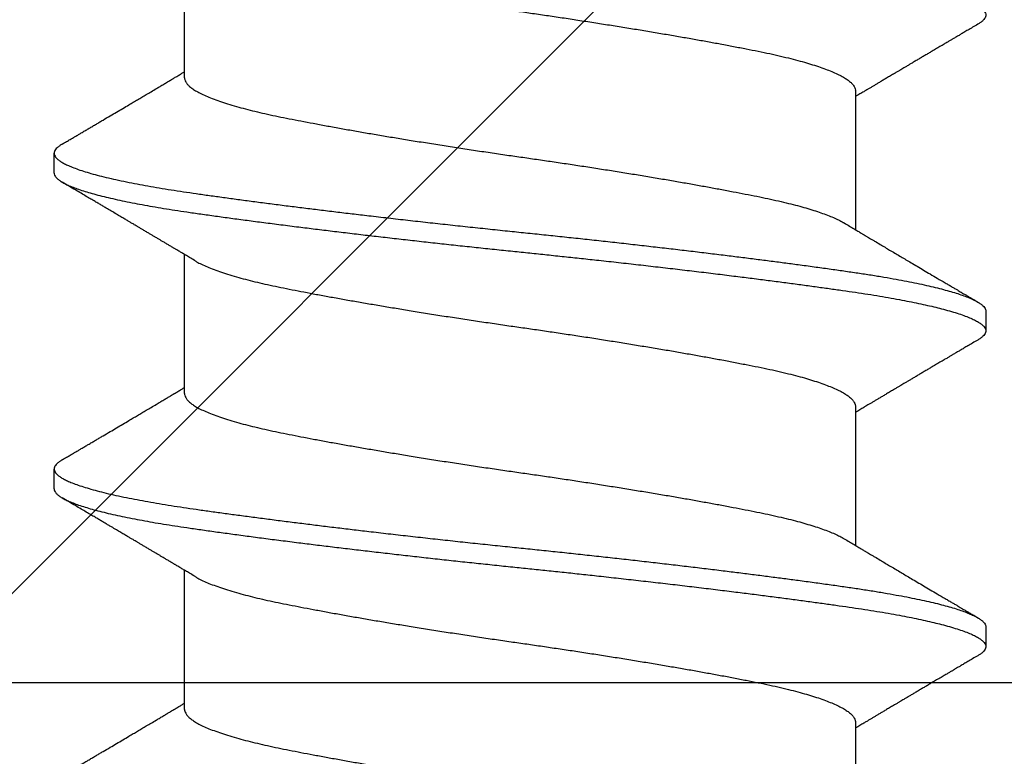
# Model space of a CAD drawing. Extents: x -2520 to 1829, y -2757 to -308.
# Drawn here: x 399 to 399, y -2143 to -2143 of the extents above; entities that cross this region are included whole.
import ezdxf

# ---------------------------------------------------------------- set-up
doc = ezdxf.new("R2010")
doc.units = 0
doc.header["$LTSCALE"] = 0.5
doc.header["$MEASUREMENT"] = 0
doc.layers.add('ALB PLCP', color=10, linetype='CONTINUOUS')
doc.layers.add('DENS OR PLY', color=52, linetype='CONTINUOUS')

# ---------------------------------------------------------------- blocks, each defined once
blk = doc.blocks.new('#8X58-HWH-SD-TEK')
at = {"layer": 'ALB PLCP', "lineweight": 30}
for p, q in [((0.05904, 0.29861), (0.05904, 0.32309)), ((-0.05904, 0.2964), (-0.05904, 0.27192)), ((0.082, 0.28188), (0.082, 0.28536)), ((0.05904, 0.24306), (0.05904, 0.26754)), ((-0.082, 0.25758), (-0.082, 0.2541)), ((-0.05904, 0.24085), (-0.05904, 0.21637)), ((0.082, 0.22633), (0.082, 0.2298)), ((0.05904, 0.1875), (0.05904, 0.21198)), ((-0.082, 0.20202), (-0.082, 0.19855)), ((-0.05904, 0.18529), (-0.05904, 0.16081))]:
    blk.add_line(p, q, dxfattribs=at)
for points, knots in [([(0.08198, 0.33744), (0.08199, 0.33738), (0.082, 0.33721), (0.08186, 0.3369), (0.08157, 0.33654), (0.08115, 0.33619), (0.08062, 0.33583), (0.07995, 0.33548), (0.07915, 0.33512), (0.07822, 0.33475), (0.07716, 0.33439), (0.07598, 0.33402), (0.07467, 0.33366), (0.07324, 0.33329), (0.0717, 0.33293), (0.07004, 0.33257), (0.06831, 0.33222), (0.06652, 0.33188), (0.06468, 0.33155), (0.06276, 0.33123), (0.06076, 0.33091), (0.05858, 0.33058), (0.0562, 0.33024), (0.0536, 0.32987), (0.05088, 0.3295), (0.04805, 0.32912), (0.04511, 0.32873), (0.04208, 0.32834), (0.03904, 0.32796), (0.03602, 0.32758), (0.03302, 0.32722), (0.02996, 0.32685), (0.02686, 0.32649), (0.02372, 0.32612), (0.02055, 0.32576), (0.01735, 0.3254), (0.01414, 0.32505), (0.01092, 0.3247), (0.0077, 0.32435), (0.00448, 0.32401), (0.00134, 0.32369), (-0.00174, 0.32337), (-0.00476, 0.32306), (-0.00779, 0.32274), (-0.01083, 0.32241), (-0.01403, 0.32207), (-0.01738, 0.3217), (-0.02086, 0.3213), (-0.02432, 0.32091), (-0.02774, 0.32051), (-0.0311, 0.32011), (-0.03441, 0.31971), (-0.03756, 0.31933), (-0.04055, 0.31895), (-0.04337, 0.31859), (-0.04612, 0.31823), (-0.04878, 0.31788), (-0.05136, 0.31754), (-0.05384, 0.31719), (-0.05622, 0.31686), (-0.0585, 0.31653), (-0.0607, 0.3162), (-0.06282, 0.31586), (-0.06486, 0.31552), (-0.06676, 0.31518), (-0.06854, 0.31484), (-0.07019, 0.3145), (-0.07175, 0.31416), (-0.0732, 0.31382), (-0.07462, 0.31345), (-0.07599, 0.31307), (-0.07728, 0.31267), (-0.07841, 0.31228), (-0.07939, 0.31188), (-0.08021, 0.31149), (-0.08088, 0.3111), (-0.08138, 0.31073), (-0.08173, 0.31038), (-0.08194, 0.31004), (-0.08202, 0.30971), (-0.08198, 0.30938), (-0.08181, 0.30905), (-0.08151, 0.30871), (-0.08111, 0.30837), (-0.08075, 0.30816), (-0.08059, 0.30806)], [0, 0, 0, 0, 0.006105, 0.018921, 0.031831, 0.043737, 0.055704, 0.067722, 0.079781, 0.091871, 0.103984, 0.116108, 0.128234, 0.140351, 0.15245, 0.16452, 0.176552, 0.187853, 0.199103, 0.210295, 0.221422, 0.232476, 0.245222, 0.258061, 0.270991, 0.284001, 0.297079, 0.310212, 0.323388, 0.335494, 0.347615, 0.359741, 0.371863, 0.383969, 0.396052, 0.408099, 0.420102, 0.432052, 0.443938, 0.455752, 0.467486, 0.478496, 0.489569, 0.500712, 0.51192, 0.523183, 0.536275, 0.54942, 0.562605, 0.575817, 0.589043, 0.60227, 0.615486, 0.627578, 0.63964, 0.651661, 0.663632, 0.675543, 0.687385, 0.69915, 0.710835, 0.722554, 0.734355, 0.746229, 0.758168, 0.769476, 0.780825, 0.792208, 0.803615, 0.815039, 0.828267, 0.841493, 0.854703, 0.867886, 0.881027, 0.894115, 0.907138, 0.919007, 0.930803, 0.942515, 0.954204, 0.965975, 0.977822, 0.989738, 1, 1, 1, 1]), ([(0.05708, 0.32193), (0.05703, 0.3219), (0.05674, 0.32171), (0.05606, 0.32137), (0.05505, 0.32091), (0.05387, 0.32044), (0.05256, 0.31998), (0.05112, 0.31951), (0.04957, 0.31907), (0.04794, 0.31863), (0.04625, 0.31821), (0.04446, 0.3178), (0.04259, 0.3174), (0.04062, 0.31701), (0.03856, 0.31661), (0.0364, 0.3162), (0.03415, 0.31578), (0.0318, 0.31535), (0.02938, 0.31492), (0.02691, 0.31449), (0.02438, 0.31406), (0.0218, 0.31363), (0.0191, 0.31319), (0.01629, 0.31274), (0.01337, 0.31228), (0.01043, 0.31183), (0.00748, 0.31138), (0.00452, 0.31094), (0.00164, 0.31053), (-0.00119, 0.31013), (-0.00396, 0.30973), (-0.00674, 0.30932), (-0.00952, 0.3089), (-0.0123, 0.30847), (-0.01506, 0.30804), (-0.0178, 0.30761), (-0.0205, 0.30717), (-0.02315, 0.30673), (-0.02574, 0.30629), (-0.02824, 0.30586), (-0.03066, 0.30544), (-0.03301, 0.30502), (-0.03533, 0.30459), (-0.03761, 0.30416), (-0.03984, 0.30373), (-0.04196, 0.30331), (-0.04398, 0.30289), (-0.04589, 0.30246), (-0.04767, 0.30202), (-0.04932, 0.30159), (-0.05082, 0.30116), (-0.05221, 0.30073), (-0.05349, 0.30029), (-0.05463, 0.29985), (-0.05566, 0.29941), (-0.05655, 0.29897), (-0.0573, 0.29854), (-0.05792, 0.29811), (-0.0584, 0.29769), (-0.05875, 0.29728), (-0.05896, 0.29688), (-0.05905, 0.29659), (-0.05903, 0.29643), (-0.05903, 0.2964)], [0, 0, 0, 0, 0.003712, 0.021476, 0.039274, 0.057083, 0.074878, 0.092635, 0.110328, 0.126932, 0.143441, 0.159835, 0.176098, 0.192263, 0.208547, 0.224959, 0.241483, 0.2581, 0.274791, 0.291236, 0.307715, 0.324206, 0.340692, 0.358465, 0.376185, 0.393827, 0.411368, 0.428786, 0.44606, 0.462225, 0.478488, 0.494883, 0.511392, 0.527996, 0.544677, 0.561415, 0.57819, 0.594981, 0.611768, 0.62823, 0.64465, 0.661008, 0.677285, 0.69475, 0.71208, 0.729253, 0.746456, 0.763813, 0.781302, 0.797894, 0.814565, 0.831296, 0.848066, 0.864856, 0.881645, 0.898411, 0.915136, 0.931798, 0.948379, 0.964565, 0.980638, 0.996579, 1, 1, 1, 1]), ([(-0.0806, 0.30806), (-0.08029, 0.30788), (-0.07971, 0.30754), (-0.07889, 0.30706), (-0.07818, 0.30664), (-0.07757, 0.30628), (-0.07706, 0.30598), (-0.07666, 0.30574), (-0.07635, 0.30556), (-0.07612, 0.30543), (-0.07593, 0.30531), (-0.07572, 0.30519), (-0.0755, 0.30506), (-0.07524, 0.30491), (-0.07496, 0.30474), (-0.07452, 0.30448), (-0.07391, 0.30412), (-0.07314, 0.30367), (-0.07241, 0.30324), (-0.07174, 0.30284), (-0.07113, 0.30248), (-0.07051, 0.30212), (-0.06989, 0.30175), (-0.0693, 0.30141), (-0.06878, 0.30109), (-0.06836, 0.30085), (-0.06805, 0.30066), (-0.0678, 0.30052), (-0.06754, 0.30036), (-0.06721, 0.30017), (-0.06682, 0.29993), (-0.06638, 0.29968), (-0.06584, 0.29936), (-0.06522, 0.29899), (-0.06456, 0.2986), (-0.06395, 0.29824), (-0.0634, 0.29791), (-0.06288, 0.2976), (-0.06239, 0.29731), (-0.06192, 0.29703), (-0.06147, 0.29676), (-0.061, 0.29648), (-0.06046, 0.29616), (-0.0598, 0.29577), (-0.05931, 0.29548), (-0.05904, 0.29532), (-0.05904, 0.29532)], [0, 0, 0, 0, 0.042573, 0.08038, 0.113424, 0.14171, 0.165239, 0.184014, 0.198259, 0.207616, 0.215827, 0.225248, 0.235879, 0.247718, 0.260767, 0.275024, 0.30881, 0.345241, 0.381963, 0.410264, 0.438735, 0.467377, 0.49619, 0.524619, 0.54926, 0.56953, 0.582357, 0.592543, 0.604022, 0.619433, 0.638213, 0.658604, 0.680479, 0.712968, 0.744785, 0.773077, 0.797847, 0.821909, 0.844414, 0.866309, 0.887929, 0.906924, 0.931856, 0.962717, 0.999499, 1, 1, 1, 1]), ([(0.05903, 0.29861), (0.05903, 0.29852), (0.05902, 0.29829), (0.05887, 0.29793), (0.05858, 0.29752), (0.05817, 0.29711), (0.05762, 0.29669), (0.05693, 0.29625), (0.05607, 0.2958), (0.05505, 0.29534), (0.05388, 0.29487), (0.05256, 0.29441), (0.05112, 0.29394), (0.04957, 0.29349), (0.04794, 0.29306), (0.04625, 0.29264), (0.04446, 0.29223), (0.04259, 0.29183), (0.04062, 0.29144), (0.03856, 0.29104), (0.0364, 0.29063), (0.03415, 0.29021), (0.0318, 0.28978), (0.02938, 0.28935), (0.02691, 0.28892), (0.02438, 0.28849), (0.0218, 0.28806), (0.0191, 0.28762), (0.01629, 0.28717), (0.01337, 0.28671), (0.01043, 0.28626), (0.00748, 0.28581), (0.00452, 0.28537), (0.00164, 0.28495), (-0.00119, 0.28455), (-0.00396, 0.28415), (-0.00674, 0.28374), (-0.00952, 0.28333), (-0.0123, 0.2829), (-0.01506, 0.28247), (-0.0178, 0.28204), (-0.0205, 0.2816), (-0.02315, 0.28116), (-0.02574, 0.28072), (-0.02824, 0.28029), (-0.03066, 0.27986), (-0.03301, 0.27944), (-0.0353, 0.27902), (-0.03752, 0.2786), (-0.03967, 0.27819), (-0.04172, 0.27779), (-0.04367, 0.27738), (-0.04554, 0.27697), (-0.04727, 0.27655), (-0.04888, 0.27614), (-0.05035, 0.27573), (-0.05173, 0.27531), (-0.053, 0.27489), (-0.05415, 0.27447), (-0.05519, 0.27405), (-0.0561, 0.27362), (-0.05672, 0.27331), (-0.057, 0.27313), (-0.05705, 0.2731)], [0, 0, 0, 0, 0.011697, 0.028009, 0.044154, 0.060404, 0.076741, 0.093148, 0.110921, 0.128729, 0.146548, 0.164352, 0.182118, 0.199821, 0.216434, 0.232951, 0.249354, 0.265625, 0.281799, 0.298091, 0.314513, 0.331046, 0.347672, 0.364371, 0.380825, 0.397312, 0.413813, 0.430307, 0.44809, 0.465819, 0.48347, 0.50102, 0.518448, 0.535731, 0.551905, 0.568176, 0.58458, 0.601097, 0.617711, 0.634401, 0.651148, 0.667931, 0.684731, 0.701527, 0.717998, 0.734427, 0.750793, 0.767078, 0.783892, 0.800581, 0.817125, 0.833663, 0.850345, 0.867154, 0.883102, 0.899128, 0.915215, 0.931345, 0.947501, 0.963663, 0.979815, 0.995937, 1, 1, 1, 1]), ([(0.08059, 0.28696), (0.08034, 0.28711), (0.07986, 0.28739), (0.0792, 0.28778), (0.07865, 0.2881), (0.07821, 0.28836), (0.07788, 0.28855), (0.07752, 0.28877), (0.07704, 0.28905), (0.07645, 0.2894), (0.07582, 0.28977), (0.07521, 0.29013), (0.07458, 0.2905), (0.07397, 0.29086), (0.07316, 0.29134), (0.07217, 0.29192), (0.07102, 0.2926), (0.06992, 0.29324), (0.06894, 0.29382), (0.06808, 0.29434), (0.06731, 0.29479), (0.06655, 0.29524), (0.06576, 0.29571), (0.0649, 0.29622), (0.0641, 0.29669), (0.06335, 0.29714), (0.06271, 0.29752), (0.0621, 0.29788), (0.06157, 0.29819), (0.06122, 0.2984), (0.06099, 0.29854), (0.06084, 0.29863), (0.06064, 0.29875), (0.06037, 0.29891), (0.05998, 0.29914), (0.05953, 0.29941), (0.05919, 0.29961), (0.05904, 0.2997)], [0, 0, 0, 0, 0.035772, 0.066389, 0.091856, 0.112173, 0.127345, 0.137588, 0.16237, 0.193745, 0.22019, 0.249717, 0.279107, 0.307443, 0.334725, 0.391824, 0.444279, 0.495069, 0.544563, 0.580746, 0.615753, 0.651059, 0.687087, 0.725893, 0.770029, 0.799069, 0.830024, 0.859919, 0.88411, 0.902549, 0.909612, 0.915598, 0.924325, 0.936822, 0.953085, 0.978708, 1, 1, 1, 1]), ([(0.08058, 0.28696), (0.08074, 0.28687), (0.08108, 0.28666), (0.08148, 0.28634), (0.08179, 0.286), (0.08197, 0.28566), (0.08202, 0.28533), (0.08195, 0.285), (0.08176, 0.28467), (0.08145, 0.28434), (0.08103, 0.28402), (0.0805, 0.28368), (0.07985, 0.28335), (0.07904, 0.28299), (0.07805, 0.28261), (0.07687, 0.28221), (0.07554, 0.28181), (0.07406, 0.28141), (0.07244, 0.28102), (0.07069, 0.28062), (0.06885, 0.28024), (0.06696, 0.27988), (0.06502, 0.27953), (0.063, 0.27918), (0.06089, 0.27884), (0.05869, 0.27851), (0.05641, 0.27818), (0.05404, 0.27785), (0.05157, 0.27751), (0.049, 0.27716), (0.04635, 0.27681), (0.04361, 0.27645), (0.04084, 0.2761), (0.03806, 0.27575), (0.03528, 0.27541), (0.03244, 0.27506), (0.02955, 0.27472), (0.02647, 0.27436), (0.02319, 0.27398), (0.01973, 0.27358), (0.01623, 0.27319), (0.01272, 0.27281), (0.00921, 0.27243), (0.0057, 0.27206), (0.00229, 0.2717), (-0.001, 0.27136), (-0.00421, 0.27103), (-0.00742, 0.27069), (-0.01064, 0.27035), (-0.01387, 0.27), (-0.01708, 0.26965), (-0.02028, 0.26929), (-0.02345, 0.26892), (-0.0266, 0.26856), (-0.0297, 0.2682), (-0.03276, 0.26783), (-0.03571, 0.26747), (-0.03854, 0.26712), (-0.04125, 0.26678), (-0.0439, 0.26644), (-0.04648, 0.2661), (-0.04911, 0.26576), (-0.05178, 0.26539), (-0.05446, 0.26502), (-0.05703, 0.26466), (-0.05949, 0.2643), (-0.06184, 0.26394), (-0.0641, 0.26357), (-0.06619, 0.2632), (-0.06812, 0.26283), (-0.0699, 0.26248), (-0.07156, 0.26212), (-0.07312, 0.26175), (-0.07455, 0.26139), (-0.07587, 0.26102), (-0.07707, 0.26066), (-0.07813, 0.26029), (-0.07907, 0.25993), (-0.07988, 0.25957), (-0.08056, 0.25921), (-0.0811, 0.25887), (-0.08151, 0.25853), (-0.08179, 0.25821), (-0.08195, 0.25789), (-0.08202, 0.25768), (-0.082, 0.25758), (-0.082, 0.25758)], [0, 0, 0, 0, 0.0092512, 0.0211723, 0.0330262, 0.0448041, 0.056498, 0.0682033, 0.0799919, 0.0911756, 0.1024184, 0.1137127, 0.1250507, 0.1364243, 0.1496174, 0.1628342, 0.1760619, 0.1892873, 0.2024973, 0.215679, 0.2288194, 0.2408181, 0.2527621, 0.2646423, 0.2764498, 0.2881761, 0.2998567, 0.3116149, 0.3234512, 0.3353567, 0.3473227, 0.3593397, 0.3713982, 0.382797, 0.3942157, 0.405646, 0.4170793, 0.4285073, 0.4417118, 0.4548848, 0.4680135, 0.4810856, 0.4940888, 0.5070114, 0.5198419, 0.5315224, 0.5432491, 0.5550569, 0.5669374, 0.5788817, 0.5908806, 0.6029246, 0.6150041, 0.6271091, 0.6392298, 0.6513561, 0.6634777, 0.6748936, 0.6862881, 0.697653, 0.70898, 0.7202612, 0.7332463, 0.7461479, 0.7589549, 0.7716973, 0.784526, 0.7974468, 0.8104486, 0.822428, 0.8344561, 0.8465234, 0.85862, 0.870736, 0.8828613, 0.8949859, 0.9070996, 0.9191925, 0.9312546, 0.9432761, 0.9552475, 0.9664807, 0.9776534, 0.9887583, 0.9997885, 1, 1, 1, 1]), ([(0.08198, 0.28188), (0.08199, 0.28183), (0.082, 0.28165), (0.08186, 0.28135), (0.08157, 0.28099), (0.08115, 0.28063), (0.08062, 0.28028), (0.07995, 0.27992), (0.07915, 0.27956), (0.07822, 0.2792), (0.07716, 0.27883), (0.07598, 0.27847), (0.07467, 0.2781), (0.07324, 0.27774), (0.0717, 0.27737), (0.07004, 0.27701), (0.06831, 0.27666), (0.06652, 0.27632), (0.06468, 0.27599), (0.06276, 0.27567), (0.06076, 0.27535), (0.05858, 0.27502), (0.0562, 0.27468), (0.0536, 0.27432), (0.05088, 0.27394), (0.04805, 0.27356), (0.04511, 0.27318), (0.04208, 0.27279), (0.03904, 0.2724), (0.03602, 0.27203), (0.03302, 0.27166), (0.02996, 0.2713), (0.02686, 0.27093), (0.02372, 0.27057), (0.02055, 0.2702), (0.01735, 0.26985), (0.01414, 0.26949), (0.01092, 0.26914), (0.0077, 0.2688), (0.00448, 0.26846), (0.00134, 0.26813), (-0.00174, 0.26782), (-0.00476, 0.2675), (-0.00779, 0.26718), (-0.01083, 0.26686), (-0.01403, 0.26651), (-0.01738, 0.26614), (-0.02086, 0.26575), (-0.02432, 0.26535), (-0.02774, 0.26496), (-0.0311, 0.26456), (-0.03441, 0.26416), (-0.03756, 0.26377), (-0.04055, 0.2634), (-0.04337, 0.26304), (-0.04612, 0.26268), (-0.04878, 0.26233), (-0.05136, 0.26198), (-0.05384, 0.26164), (-0.05622, 0.2613), (-0.0585, 0.26098), (-0.0607, 0.26065), (-0.06282, 0.26031), (-0.06486, 0.25996), (-0.06676, 0.25962), (-0.06854, 0.25928), (-0.07019, 0.25894), (-0.07175, 0.2586), (-0.0732, 0.25826), (-0.07462, 0.2579), (-0.07599, 0.25752), (-0.07728, 0.25712), (-0.07841, 0.25672), (-0.07939, 0.25632), (-0.08021, 0.25593), (-0.08088, 0.25555), (-0.08138, 0.25518), (-0.08173, 0.25482), (-0.08194, 0.25448), (-0.08202, 0.25415), (-0.08198, 0.25383), (-0.08181, 0.25349), (-0.08151, 0.25315), (-0.08111, 0.25282), (-0.08075, 0.2526), (-0.08059, 0.2525)], [0, 0, 0, 0, 0.006105, 0.018921, 0.031831, 0.043737, 0.055704, 0.067722, 0.079781, 0.091871, 0.103984, 0.116108, 0.128234, 0.140351, 0.15245, 0.16452, 0.176552, 0.187853, 0.199103, 0.210295, 0.221422, 0.232476, 0.245222, 0.258061, 0.270991, 0.284001, 0.297079, 0.310212, 0.323388, 0.335494, 0.347615, 0.359741, 0.371863, 0.383969, 0.396052, 0.408099, 0.420102, 0.432052, 0.443938, 0.455752, 0.467486, 0.478496, 0.489569, 0.500712, 0.51192, 0.523183, 0.536275, 0.54942, 0.562605, 0.575817, 0.589043, 0.60227, 0.615486, 0.627578, 0.63964, 0.651661, 0.663632, 0.675543, 0.687385, 0.69915, 0.710835, 0.722554, 0.734355, 0.746229, 0.758168, 0.769476, 0.780825, 0.792208, 0.803615, 0.815039, 0.828267, 0.841493, 0.854703, 0.867886, 0.881027, 0.894115, 0.907138, 0.919007, 0.930803, 0.942515, 0.954204, 0.965975, 0.977822, 0.989738, 1, 1, 1, 1]), ([(0.05709, 0.26637), (0.05738, 0.26655), (0.05793, 0.26688), (0.05869, 0.26733), (0.05933, 0.26771), (0.05984, 0.26802), (0.06023, 0.26825), (0.0605, 0.26841), (0.0607, 0.26853), (0.06087, 0.26863), (0.06104, 0.26873), (0.06125, 0.26885), (0.06149, 0.269), (0.06183, 0.2692), (0.06227, 0.26946), (0.06277, 0.26976), (0.06324, 0.27004), (0.06372, 0.27032), (0.06417, 0.27059), (0.06463, 0.27086), (0.0651, 0.27114), (0.06562, 0.27145), (0.06616, 0.27177), (0.06667, 0.27207), (0.06713, 0.27234), (0.06753, 0.27258), (0.06785, 0.27277), (0.06816, 0.27295), (0.06851, 0.27316), (0.06899, 0.27344), (0.06958, 0.27379), (0.07028, 0.2742), (0.07107, 0.27467), (0.0718, 0.2751), (0.07245, 0.27549), (0.073, 0.27581), (0.07357, 0.27615), (0.07417, 0.2765), (0.07483, 0.27689), (0.07556, 0.27732), (0.07638, 0.2778), (0.07728, 0.27833), (0.0783, 0.27893), (0.07941, 0.27958), (0.08019, 0.28004), (0.0806, 0.28028)], [0, 0, 0, 0, 0.037452, 0.069936, 0.097446, 0.119974, 0.135044, 0.146593, 0.154619, 0.160653, 0.16804, 0.176897, 0.187225, 0.199026, 0.220543, 0.242765, 0.263011, 0.281281, 0.302918, 0.321078, 0.340301, 0.362599, 0.387976, 0.408896, 0.428175, 0.445746, 0.460328, 0.469565, 0.484956, 0.505203, 0.530309, 0.560272, 0.594177, 0.631384, 0.653664, 0.676981, 0.701335, 0.726729, 0.753702, 0.785168, 0.819353, 0.857925, 0.900887, 0.948244, 1, 1, 1, 1]), ([(-0.05706, 0.2731), (-0.05738, 0.27291), (-0.05796, 0.27257), (-0.05877, 0.27208), (-0.05945, 0.27168), (-0.06, 0.27135), (-0.06043, 0.2711), (-0.06072, 0.27092), (-0.06094, 0.27079), (-0.06114, 0.27067), (-0.06139, 0.27052), (-0.06174, 0.27031), (-0.06219, 0.27005), (-0.06282, 0.26967), (-0.0636, 0.26921), (-0.06446, 0.2687), (-0.06531, 0.26819), (-0.06618, 0.26768), (-0.06707, 0.26715), (-0.06796, 0.26663), (-0.06891, 0.26607), (-0.06994, 0.26546), (-0.07106, 0.26479), (-0.07224, 0.2641), (-0.0735, 0.26335), (-0.0746, 0.26271), (-0.07548, 0.26219), (-0.07608, 0.26184), (-0.07661, 0.26152), (-0.07708, 0.26125), (-0.07743, 0.26104), (-0.0777, 0.26088), (-0.07796, 0.26073), (-0.07829, 0.26053), (-0.07873, 0.26028), (-0.07926, 0.25997), (-0.0799, 0.25959), (-0.08035, 0.25933), (-0.08059, 0.25918)], [0, 0, 0, 0, 0.039859, 0.074313, 0.103351, 0.126964, 0.144888, 0.157552, 0.165194, 0.172817, 0.182416, 0.197975, 0.216926, 0.239231, 0.279328, 0.315895, 0.348932, 0.388346, 0.426117, 0.463119, 0.501286, 0.547448, 0.594839, 0.643893, 0.697447, 0.755984, 0.783307, 0.809264, 0.832143, 0.851943, 0.868662, 0.876708, 0.886733, 0.900966, 0.919407, 0.942058, 0.968922, 1, 1, 1, 1]), ([(0.05708, 0.26637), (0.05703, 0.26634), (0.05674, 0.26616), (0.05606, 0.26582), (0.05505, 0.26535), (0.05387, 0.26489), (0.05256, 0.26442), (0.05112, 0.26396), (0.04957, 0.26351), (0.04794, 0.26308), (0.04625, 0.26266), (0.04446, 0.26225), (0.04259, 0.26185), (0.04062, 0.26146), (0.03856, 0.26105), (0.0364, 0.26064), (0.03415, 0.26022), (0.0318, 0.2598), (0.02938, 0.25937), (0.02691, 0.25894), (0.02438, 0.25851), (0.0218, 0.25808), (0.0191, 0.25764), (0.01629, 0.25718), (0.01337, 0.25672), (0.01043, 0.25627), (0.00748, 0.25583), (0.00452, 0.25539), (0.00164, 0.25497), (-0.00119, 0.25457), (-0.00396, 0.25417), (-0.00674, 0.25376), (-0.00952, 0.25334), (-0.0123, 0.25292), (-0.01506, 0.25249), (-0.0178, 0.25205), (-0.0205, 0.25161), (-0.02315, 0.25117), (-0.02574, 0.25074), (-0.02824, 0.25031), (-0.03066, 0.24988), (-0.03301, 0.24946), (-0.03533, 0.24903), (-0.03761, 0.2486), (-0.03984, 0.24817), (-0.04196, 0.24775), (-0.04398, 0.24733), (-0.04589, 0.2469), (-0.04767, 0.24647), (-0.04932, 0.24604), (-0.05082, 0.24561), (-0.05221, 0.24517), (-0.05349, 0.24473), (-0.05463, 0.24429), (-0.05566, 0.24386), (-0.05655, 0.24342), (-0.0573, 0.24298), (-0.05792, 0.24255), (-0.0584, 0.24213), (-0.05875, 0.24172), (-0.05896, 0.24132), (-0.05905, 0.24103), (-0.05903, 0.24088), (-0.05903, 0.24085)], [0, 0, 0, 0, 0.003712, 0.021476, 0.039274, 0.057083, 0.074878, 0.092635, 0.110328, 0.126932, 0.143441, 0.159835, 0.176098, 0.192263, 0.208547, 0.224959, 0.241483, 0.2581, 0.274791, 0.291236, 0.307715, 0.324206, 0.340692, 0.358465, 0.376185, 0.393827, 0.411368, 0.428786, 0.44606, 0.462225, 0.478488, 0.494883, 0.511392, 0.527996, 0.544677, 0.561415, 0.57819, 0.594981, 0.611768, 0.62823, 0.64465, 0.661008, 0.677285, 0.69475, 0.71208, 0.729253, 0.746456, 0.763813, 0.781302, 0.797894, 0.814565, 0.831296, 0.848066, 0.864856, 0.881645, 0.898411, 0.915136, 0.931798, 0.948379, 0.964565, 0.980638, 0.996579, 1, 1, 1, 1]), ([(-0.0806, 0.2525), (-0.08029, 0.25232), (-0.07971, 0.25198), (-0.07889, 0.2515), (-0.07818, 0.25108), (-0.07757, 0.25072), (-0.07706, 0.25042), (-0.07666, 0.25018), (-0.07635, 0.25001), (-0.07612, 0.24987), (-0.07593, 0.24976), (-0.07572, 0.24964), (-0.0755, 0.2495), (-0.07524, 0.24935), (-0.07496, 0.24919), (-0.07452, 0.24893), (-0.07391, 0.24857), (-0.07314, 0.24812), (-0.07241, 0.24769), (-0.07174, 0.24729), (-0.07113, 0.24693), (-0.07051, 0.24656), (-0.06989, 0.2462), (-0.0693, 0.24585), (-0.06878, 0.24554), (-0.06836, 0.24529), (-0.06805, 0.24511), (-0.0678, 0.24496), (-0.06754, 0.24481), (-0.06721, 0.24461), (-0.06682, 0.24438), (-0.06638, 0.24412), (-0.06584, 0.2438), (-0.06522, 0.24343), (-0.06456, 0.24304), (-0.06395, 0.24268), (-0.0634, 0.24235), (-0.06288, 0.24205), (-0.06239, 0.24176), (-0.06192, 0.24147), (-0.06147, 0.24121), (-0.061, 0.24093), (-0.06046, 0.24061), (-0.0598, 0.24021), (-0.05931, 0.23992), (-0.05904, 0.23976), (-0.05904, 0.23976)], [0, 0, 0, 0, 0.042573, 0.08038, 0.113424, 0.14171, 0.165239, 0.184014, 0.198259, 0.207616, 0.215827, 0.225248, 0.235879, 0.247718, 0.260767, 0.275024, 0.30881, 0.345241, 0.381963, 0.410264, 0.438735, 0.467377, 0.49619, 0.524619, 0.54926, 0.56953, 0.582357, 0.592543, 0.604022, 0.619433, 0.638213, 0.658604, 0.680479, 0.712968, 0.744785, 0.773077, 0.797847, 0.821909, 0.844414, 0.866309, 0.887929, 0.906924, 0.931856, 0.962717, 0.999499, 1, 1, 1, 1]), ([(0.05903, 0.24306), (0.05903, 0.24296), (0.05902, 0.24273), (0.05887, 0.24237), (0.05858, 0.24196), (0.05817, 0.24155), (0.05762, 0.24113), (0.05693, 0.2407), (0.05607, 0.24024), (0.05505, 0.23978), (0.05388, 0.23931), (0.05256, 0.23885), (0.05112, 0.23839), (0.04957, 0.23794), (0.04794, 0.23751), (0.04625, 0.23709), (0.04446, 0.23668), (0.04259, 0.23628), (0.04062, 0.23589), (0.03856, 0.23548), (0.0364, 0.23507), (0.03415, 0.23465), (0.0318, 0.23423), (0.02938, 0.2338), (0.02691, 0.23337), (0.02438, 0.23294), (0.0218, 0.23251), (0.0191, 0.23206), (0.01629, 0.23161), (0.01337, 0.23115), (0.01043, 0.2307), (0.00748, 0.23025), (0.00452, 0.22982), (0.00164, 0.2294), (-0.00119, 0.229), (-0.00396, 0.2286), (-0.00674, 0.22819), (-0.00952, 0.22777), (-0.0123, 0.22735), (-0.01506, 0.22691), (-0.0178, 0.22648), (-0.0205, 0.22604), (-0.02315, 0.2256), (-0.02574, 0.22517), (-0.02824, 0.22474), (-0.03066, 0.22431), (-0.03301, 0.22389), (-0.0353, 0.22347), (-0.03752, 0.22305), (-0.03967, 0.22263), (-0.04172, 0.22223), (-0.04367, 0.22183), (-0.04554, 0.22141), (-0.04727, 0.221), (-0.04888, 0.22058), (-0.05035, 0.22017), (-0.05173, 0.21975), (-0.053, 0.21933), (-0.05415, 0.21891), (-0.05519, 0.21849), (-0.0561, 0.21807), (-0.05672, 0.21775), (-0.057, 0.21758), (-0.05705, 0.21754)], [0, 0, 0, 0, 0.011697, 0.028009, 0.044154, 0.060404, 0.076741, 0.093148, 0.110921, 0.128729, 0.146548, 0.164352, 0.182118, 0.199821, 0.216434, 0.232951, 0.249354, 0.265625, 0.281799, 0.298091, 0.314513, 0.331046, 0.347672, 0.364371, 0.380825, 0.397312, 0.413813, 0.430307, 0.44809, 0.465819, 0.48347, 0.50102, 0.518448, 0.535731, 0.551905, 0.568176, 0.58458, 0.601097, 0.617711, 0.634401, 0.651148, 0.667931, 0.684731, 0.701527, 0.717998, 0.734427, 0.750793, 0.767078, 0.783892, 0.800581, 0.817125, 0.833663, 0.850345, 0.867154, 0.883102, 0.899128, 0.915215, 0.931345, 0.947501, 0.963663, 0.979815, 0.995937, 1, 1, 1, 1]), ([(0.08059, 0.2314), (0.08034, 0.23156), (0.07986, 0.23184), (0.0792, 0.23222), (0.07865, 0.23255), (0.07821, 0.23281), (0.07788, 0.233), (0.07752, 0.23321), (0.07704, 0.23349), (0.07645, 0.23384), (0.07582, 0.23421), (0.07521, 0.23457), (0.07458, 0.23494), (0.07397, 0.2353), (0.07316, 0.23578), (0.07217, 0.23636), (0.07102, 0.23704), (0.06992, 0.23769), (0.06894, 0.23827), (0.06808, 0.23878), (0.06731, 0.23923), (0.06655, 0.23969), (0.06576, 0.24015), (0.0649, 0.24066), (0.0641, 0.24114), (0.06335, 0.24158), (0.06271, 0.24196), (0.0621, 0.24233), (0.06157, 0.24264), (0.06122, 0.24285), (0.06099, 0.24298), (0.06084, 0.24307), (0.06064, 0.24319), (0.06037, 0.24335), (0.05998, 0.24358), (0.05953, 0.24385), (0.05919, 0.24405), (0.05904, 0.24414)], [0, 0, 0, 0, 0.035772, 0.066389, 0.091856, 0.112173, 0.127345, 0.137588, 0.16237, 0.193745, 0.22019, 0.249717, 0.279107, 0.307443, 0.334725, 0.391824, 0.444279, 0.495069, 0.544563, 0.580746, 0.615753, 0.651059, 0.687087, 0.725893, 0.770029, 0.799069, 0.830024, 0.859919, 0.88411, 0.902549, 0.909612, 0.915598, 0.924325, 0.936822, 0.953085, 0.978708, 1, 1, 1, 1]), ([(0.08058, 0.2314), (0.08074, 0.23131), (0.08108, 0.23111), (0.08148, 0.23078), (0.08179, 0.23044), (0.08197, 0.23011), (0.08202, 0.22978), (0.08195, 0.22945), (0.08176, 0.22912), (0.08145, 0.22879), (0.08103, 0.22846), (0.0805, 0.22813), (0.07985, 0.22779), (0.07904, 0.22743), (0.07805, 0.22705), (0.07687, 0.22666), (0.07554, 0.22626), (0.07406, 0.22586), (0.07244, 0.22546), (0.07069, 0.22507), (0.06885, 0.22469), (0.06696, 0.22432), (0.06502, 0.22397), (0.063, 0.22363), (0.06089, 0.22329), (0.05869, 0.22296), (0.05641, 0.22263), (0.05404, 0.22229), (0.05157, 0.22195), (0.049, 0.22161), (0.04635, 0.22126), (0.04361, 0.2209), (0.04084, 0.22055), (0.03806, 0.2202), (0.03528, 0.21985), (0.03244, 0.21951), (0.02955, 0.21916), (0.02647, 0.2188), (0.02319, 0.21842), (0.01973, 0.21803), (0.01623, 0.21764), (0.01272, 0.21725), (0.00921, 0.21687), (0.0057, 0.2165), (0.00229, 0.21615), (-0.001, 0.21581), (-0.00421, 0.21548), (-0.00742, 0.21514), (-0.01064, 0.21479), (-0.01387, 0.21444), (-0.01708, 0.21409), (-0.02028, 0.21373), (-0.02345, 0.21337), (-0.0266, 0.213), (-0.0297, 0.21264), (-0.03276, 0.21227), (-0.03571, 0.21192), (-0.03854, 0.21156), (-0.04125, 0.21122), (-0.0439, 0.21088), (-0.04648, 0.21055), (-0.04911, 0.2102), (-0.05178, 0.20984), (-0.05446, 0.20947), (-0.05703, 0.20911), (-0.05949, 0.20875), (-0.06184, 0.20838), (-0.0641, 0.20801), (-0.06619, 0.20764), (-0.06812, 0.20728), (-0.0699, 0.20692), (-0.07156, 0.20656), (-0.07312, 0.2062), (-0.07455, 0.20583), (-0.07587, 0.20547), (-0.07707, 0.2051), (-0.07813, 0.20474), (-0.07907, 0.20437), (-0.07988, 0.20401), (-0.08056, 0.20366), (-0.0811, 0.20331), (-0.08151, 0.20298), (-0.08179, 0.20265), (-0.08195, 0.20234), (-0.08202, 0.20213), (-0.082, 0.20202), (-0.082, 0.20202)], [0, 0, 0, 0, 0.009251, 0.021172, 0.033026, 0.044804, 0.056498, 0.068203, 0.079992, 0.091176, 0.102418, 0.113713, 0.125051, 0.136424, 0.149617, 0.162834, 0.176062, 0.189287, 0.202497, 0.215679, 0.228819, 0.240818, 0.252762, 0.264642, 0.27645, 0.288176, 0.299857, 0.311615, 0.323451, 0.335357, 0.347323, 0.35934, 0.371398, 0.382797, 0.394216, 0.405646, 0.417079, 0.428507, 0.441712, 0.454885, 0.468014, 0.481086, 0.494089, 0.507011, 0.519842, 0.531522, 0.543249, 0.555057, 0.566937, 0.578882, 0.590881, 0.602925, 0.615004, 0.627109, 0.63923, 0.651356, 0.663478, 0.674894, 0.686288, 0.697653, 0.70898, 0.720261, 0.733246, 0.746148, 0.758955, 0.771697, 0.784526, 0.797447, 0.810449, 0.822428, 0.834456, 0.846523, 0.85862, 0.870736, 0.882861, 0.894986, 0.9071, 0.919193, 0.931255, 0.943276, 0.955248, 0.966481, 0.977653, 0.988758, 0.999788, 1, 1, 1, 1]), ([(0.08198, 0.22633), (0.08199, 0.22627), (0.082, 0.22609), (0.08186, 0.22579), (0.08157, 0.22543), (0.08115, 0.22507), (0.08062, 0.22472), (0.07995, 0.22437), (0.07915, 0.22401), (0.07822, 0.22364), (0.07716, 0.22328), (0.07598, 0.22291), (0.07467, 0.22255), (0.07324, 0.22218), (0.0717, 0.22182), (0.07004, 0.22146), (0.06831, 0.22111), (0.06652, 0.22077), (0.06468, 0.22044), (0.06276, 0.22011), (0.06076, 0.2198), (0.05858, 0.21947), (0.0562, 0.21913), (0.0536, 0.21876), (0.05088, 0.21839), (0.04805, 0.21801), (0.04511, 0.21762), (0.04208, 0.21723), (0.03904, 0.21685), (0.03602, 0.21647), (0.03302, 0.21611), (0.02996, 0.21574), (0.02686, 0.21538), (0.02372, 0.21501), (0.02055, 0.21465), (0.01735, 0.21429), (0.01414, 0.21393), (0.01092, 0.21358), (0.0077, 0.21324), (0.00448, 0.2129), (0.00134, 0.21257), (-0.00174, 0.21226), (-0.00476, 0.21195), (-0.00779, 0.21163), (-0.01083, 0.2113), (-0.01403, 0.21095), (-0.01738, 0.21058), (-0.02086, 0.21019), (-0.02432, 0.2098), (-0.02774, 0.2094), (-0.0311, 0.209), (-0.03441, 0.2086), (-0.03756, 0.20821), (-0.04055, 0.20784), (-0.04337, 0.20748), (-0.04612, 0.20712), (-0.04878, 0.20677), (-0.05136, 0.20642), (-0.05384, 0.20608), (-0.05622, 0.20575), (-0.0585, 0.20542), (-0.0607, 0.20509), (-0.06282, 0.20475), (-0.06486, 0.20441), (-0.06676, 0.20407), (-0.06854, 0.20373), (-0.07019, 0.20339), (-0.07175, 0.20305), (-0.0732, 0.2027), (-0.07462, 0.20234), (-0.07599, 0.20196), (-0.07728, 0.20156), (-0.07841, 0.20116), (-0.07939, 0.20077), (-0.08021, 0.20038), (-0.08088, 0.19999), (-0.08138, 0.19962), (-0.08173, 0.19927), (-0.08194, 0.19893), (-0.08202, 0.1986), (-0.08198, 0.19827), (-0.08181, 0.19794), (-0.08151, 0.19759), (-0.08111, 0.19726), (-0.08075, 0.19705), (-0.08059, 0.19694)], [0, 0, 0, 0, 0.006105, 0.018921, 0.031831, 0.043737, 0.055704, 0.067722, 0.079781, 0.091871, 0.103984, 0.116108, 0.128234, 0.140351, 0.15245, 0.16452, 0.176552, 0.187853, 0.199103, 0.210295, 0.221422, 0.232476, 0.245222, 0.258061, 0.270991, 0.284001, 0.297079, 0.310212, 0.323388, 0.335494, 0.347615, 0.359741, 0.371863, 0.383969, 0.396052, 0.408099, 0.420102, 0.432052, 0.443938, 0.455752, 0.467486, 0.478496, 0.489569, 0.500712, 0.51192, 0.523183, 0.536275, 0.54942, 0.562605, 0.575817, 0.589043, 0.60227, 0.615486, 0.627578, 0.63964, 0.651661, 0.663632, 0.675543, 0.687385, 0.69915, 0.710835, 0.722554, 0.734355, 0.746229, 0.758168, 0.769476, 0.780825, 0.792208, 0.803615, 0.815039, 0.828267, 0.841493, 0.854703, 0.867886, 0.881027, 0.894115, 0.907138, 0.919007, 0.930803, 0.942515, 0.954204, 0.965975, 0.977822, 0.989738, 1, 1, 1, 1]), ([(0.05709, 0.21082), (0.05738, 0.21099), (0.05793, 0.21132), (0.05869, 0.21177), (0.05933, 0.21216), (0.05984, 0.21246), (0.06023, 0.21269), (0.0605, 0.21285), (0.0607, 0.21297), (0.06087, 0.21307), (0.06104, 0.21317), (0.06125, 0.2133), (0.06149, 0.21344), (0.06183, 0.21365), (0.06227, 0.2139), (0.06277, 0.2142), (0.06324, 0.21448), (0.06372, 0.21476), (0.06417, 0.21503), (0.06463, 0.21531), (0.0651, 0.21558), (0.06562, 0.21589), (0.06616, 0.21621), (0.06667, 0.21652), (0.06713, 0.21678), (0.06753, 0.21702), (0.06785, 0.21722), (0.06816, 0.2174), (0.06851, 0.2176), (0.06899, 0.21789), (0.06958, 0.21823), (0.07028, 0.21865), (0.07107, 0.21911), (0.0718, 0.21955), (0.07245, 0.21993), (0.073, 0.22025), (0.07357, 0.22059), (0.07417, 0.22095), (0.07483, 0.22133), (0.07556, 0.22176), (0.07638, 0.22224), (0.07728, 0.22278), (0.0783, 0.22337), (0.07941, 0.22403), (0.08019, 0.22448), (0.0806, 0.22472)], [0, 0, 0, 0, 0.037452, 0.069936, 0.097446, 0.119974, 0.135044, 0.146593, 0.154619, 0.160653, 0.16804, 0.176897, 0.187225, 0.199026, 0.220543, 0.242765, 0.263011, 0.281281, 0.302918, 0.321078, 0.340301, 0.362599, 0.387976, 0.408896, 0.428175, 0.445746, 0.460328, 0.469565, 0.484956, 0.505203, 0.530309, 0.560272, 0.594177, 0.631384, 0.653664, 0.676981, 0.701335, 0.726729, 0.753702, 0.785168, 0.819353, 0.857925, 0.900887, 0.948244, 1, 1, 1, 1]), ([(-0.05706, 0.21754), (-0.05738, 0.21736), (-0.05796, 0.21701), (-0.05877, 0.21653), (-0.05945, 0.21612), (-0.06, 0.21579), (-0.06043, 0.21554), (-0.06072, 0.21536), (-0.06094, 0.21523), (-0.06114, 0.21512), (-0.06139, 0.21496), (-0.06174, 0.21476), (-0.06219, 0.21449), (-0.06282, 0.21412), (-0.0636, 0.21366), (-0.06446, 0.21315), (-0.06531, 0.21264), (-0.06618, 0.21213), (-0.06707, 0.2116), (-0.06796, 0.21107), (-0.06891, 0.21051), (-0.06994, 0.2099), (-0.07106, 0.20924), (-0.07224, 0.20854), (-0.0735, 0.2078), (-0.0746, 0.20715), (-0.07548, 0.20664), (-0.07608, 0.20628), (-0.07661, 0.20597), (-0.07708, 0.20569), (-0.07743, 0.20549), (-0.0777, 0.20533), (-0.07796, 0.20518), (-0.07829, 0.20498), (-0.07873, 0.20472), (-0.07926, 0.20441), (-0.0799, 0.20404), (-0.08035, 0.20377), (-0.08059, 0.20363)], [0, 0, 0, 0, 0.039859, 0.074313, 0.103351, 0.126964, 0.144888, 0.157552, 0.165194, 0.172817, 0.182416, 0.197975, 0.216926, 0.239231, 0.279328, 0.315895, 0.348932, 0.388346, 0.426117, 0.463119, 0.501286, 0.547448, 0.594839, 0.643893, 0.697447, 0.755984, 0.783307, 0.809264, 0.832143, 0.851943, 0.868662, 0.876708, 0.886733, 0.900966, 0.919407, 0.942058, 0.968922, 1, 1, 1, 1]), ([(0.05708, 0.21082), (0.05703, 0.21079), (0.05674, 0.2106), (0.05606, 0.21026), (0.05505, 0.2098), (0.05387, 0.20933), (0.05256, 0.20887), (0.05112, 0.2084), (0.04957, 0.20796), (0.04794, 0.20752), (0.04625, 0.2071), (0.04446, 0.20669), (0.04259, 0.20629), (0.04062, 0.2059), (0.03856, 0.2055), (0.0364, 0.20509), (0.03415, 0.20467), (0.0318, 0.20424), (0.02938, 0.20381), (0.02691, 0.20338), (0.02438, 0.20295), (0.0218, 0.20252), (0.0191, 0.20208), (0.01629, 0.20163), (0.01337, 0.20117), (0.01043, 0.20072), (0.00748, 0.20027), (0.00452, 0.19983), (0.00164, 0.19941), (-0.00119, 0.19901), (-0.00396, 0.19861), (-0.00674, 0.1982), (-0.00952, 0.19779), (-0.0123, 0.19736), (-0.01506, 0.19693), (-0.0178, 0.1965), (-0.0205, 0.19606), (-0.02315, 0.19562), (-0.02574, 0.19518), (-0.02824, 0.19475), (-0.03066, 0.19433), (-0.03301, 0.1939), (-0.03533, 0.19348), (-0.03761, 0.19305), (-0.03984, 0.19262), (-0.04196, 0.1922), (-0.04398, 0.19178), (-0.04589, 0.19135), (-0.04767, 0.19091), (-0.04932, 0.19048), (-0.05082, 0.19005), (-0.05221, 0.18962), (-0.05349, 0.18918), (-0.05463, 0.18874), (-0.05566, 0.1883), (-0.05655, 0.18786), (-0.0573, 0.18743), (-0.05792, 0.187), (-0.0584, 0.18658), (-0.05875, 0.18617), (-0.05896, 0.18577), (-0.05905, 0.18548), (-0.05903, 0.18532), (-0.05903, 0.18529)], [0, 0, 0, 0, 0.003712, 0.021476, 0.039274, 0.057083, 0.074878, 0.092635, 0.110328, 0.126932, 0.143441, 0.159835, 0.176098, 0.192263, 0.208547, 0.224959, 0.241483, 0.2581, 0.274791, 0.291236, 0.307715, 0.324206, 0.340692, 0.358465, 0.376185, 0.393827, 0.411368, 0.428786, 0.44606, 0.462225, 0.478488, 0.494883, 0.511392, 0.527996, 0.544677, 0.561415, 0.57819, 0.594981, 0.611768, 0.62823, 0.64465, 0.661008, 0.677285, 0.69475, 0.71208, 0.729253, 0.746456, 0.763813, 0.781302, 0.797894, 0.814565, 0.831296, 0.848066, 0.864856, 0.881645, 0.898411, 0.915136, 0.931798, 0.948379, 0.964565, 0.980638, 0.996579, 1, 1, 1, 1]), ([(-0.0806, 0.19694), (-0.08029, 0.19677), (-0.07971, 0.19643), (-0.07889, 0.19595), (-0.07818, 0.19553), (-0.07757, 0.19517), (-0.07706, 0.19487), (-0.07666, 0.19463), (-0.07635, 0.19445), (-0.07612, 0.19431), (-0.07593, 0.1942), (-0.07572, 0.19408), (-0.0755, 0.19395), (-0.07524, 0.1938), (-0.07496, 0.19363), (-0.07452, 0.19337), (-0.07391, 0.19301), (-0.07314, 0.19256), (-0.07241, 0.19213), (-0.07174, 0.19173), (-0.07113, 0.19137), (-0.07051, 0.19101), (-0.06989, 0.19064), (-0.0693, 0.19029), (-0.06878, 0.18998), (-0.06836, 0.18974), (-0.06805, 0.18955), (-0.0678, 0.18941), (-0.06754, 0.18925), (-0.06721, 0.18906), (-0.06682, 0.18882), (-0.06638, 0.18856), (-0.06584, 0.18825), (-0.06522, 0.18788), (-0.06456, 0.18749), (-0.06395, 0.18712), (-0.0634, 0.1868), (-0.06288, 0.18649), (-0.06239, 0.1862), (-0.06192, 0.18592), (-0.06147, 0.18565), (-0.061, 0.18537), (-0.06046, 0.18505), (-0.0598, 0.18466), (-0.05931, 0.18437), (-0.05904, 0.18421), (-0.05904, 0.18421)], [0, 0, 0, 0, 0.042573, 0.08038, 0.113424, 0.14171, 0.165239, 0.184014, 0.198259, 0.207616, 0.215827, 0.225248, 0.235879, 0.247718, 0.260767, 0.275024, 0.30881, 0.345241, 0.381963, 0.410264, 0.438735, 0.467377, 0.49619, 0.524619, 0.54926, 0.56953, 0.582357, 0.592543, 0.604022, 0.619433, 0.638213, 0.658604, 0.680479, 0.712968, 0.744785, 0.773077, 0.797847, 0.821909, 0.844414, 0.866309, 0.887929, 0.906924, 0.931856, 0.962717, 0.999499, 1, 1, 1, 1]), ([(0.05903, 0.1875), (0.05903, 0.18741), (0.05902, 0.18718), (0.05887, 0.18681), (0.05858, 0.18641), (0.05817, 0.18599), (0.05762, 0.18558), (0.05693, 0.18514), (0.05607, 0.18469), (0.05505, 0.18422), (0.05388, 0.18376), (0.05256, 0.18329), (0.05112, 0.18283), (0.04957, 0.18238), (0.04794, 0.18195), (0.04625, 0.18153), (0.04446, 0.18112), (0.04259, 0.18072), (0.04062, 0.18033), (0.03856, 0.17993), (0.0364, 0.17952), (0.03415, 0.1791), (0.0318, 0.17867), (0.02938, 0.17824), (0.02691, 0.17781), (0.02438, 0.17738), (0.0218, 0.17695), (0.0191, 0.17651), (0.01629, 0.17606), (0.01337, 0.1756), (0.01043, 0.17514), (0.00748, 0.1747), (0.00452, 0.17426), (0.00164, 0.17384), (-0.00119, 0.17344), (-0.00396, 0.17304), (-0.00674, 0.17263), (-0.00952, 0.17222), (-0.0123, 0.17179), (-0.01506, 0.17136), (-0.0178, 0.17092), (-0.0205, 0.17049), (-0.02315, 0.17005), (-0.02574, 0.16961), (-0.02824, 0.16918), (-0.03066, 0.16875), (-0.03301, 0.16833), (-0.0353, 0.16791), (-0.03752, 0.16749), (-0.03967, 0.16708), (-0.04172, 0.16667), (-0.04367, 0.16627), (-0.04554, 0.16586), (-0.04727, 0.16544), (-0.04888, 0.16503), (-0.05035, 0.16462), (-0.05173, 0.1642), (-0.053, 0.16378), (-0.05415, 0.16336), (-0.05519, 0.16293), (-0.0561, 0.16251), (-0.05672, 0.1622), (-0.057, 0.16202), (-0.05705, 0.16199)], [0, 0, 0, 0, 0.0116973, 0.0280094, 0.0441538, 0.0604036, 0.076741, 0.0931477, 0.1109211, 0.1287292, 0.1465478, 0.1643521, 0.1821178, 0.1998209, 0.216434, 0.2329513, 0.2493543, 0.2656254, 0.2817993, 0.2980914, 0.3145128, 0.3310457, 0.3476716, 0.3643713, 0.3808253, 0.3973122, 0.4138126, 0.430307, 0.4480898, 0.4658186, 0.4834699, 0.5010203, 0.5184477, 0.5357308, 0.5519046, 0.5681762, 0.5845797, 0.6010974, 0.6177108, 0.6344008, 0.6511477, 0.6679312, 0.6847311, 0.7015266, 0.7179982, 0.7344266, 0.7507929, 0.7670785, 0.7838925, 0.8005807, 0.8171249, 0.8336627, 0.8503453, 0.8671544, 0.8831017, 0.8991276, 0.9152146, 0.931345, 0.9475007, 0.9636635, 0.979815, 0.9959369, 1, 1, 1, 1]), ([(0.08059, 0.17585), (0.08034, 0.176), (0.07986, 0.17628), (0.0792, 0.17667), (0.07865, 0.17699), (0.07821, 0.17725), (0.07788, 0.17744), (0.07752, 0.17766), (0.07704, 0.17794), (0.07645, 0.17829), (0.07582, 0.17866), (0.07521, 0.17902), (0.07458, 0.17939), (0.07397, 0.17975), (0.07316, 0.18023), (0.07217, 0.18081), (0.07102, 0.18149), (0.06992, 0.18213), (0.06894, 0.18271), (0.06808, 0.18323), (0.06731, 0.18368), (0.06655, 0.18413), (0.06576, 0.1846), (0.0649, 0.1851), (0.0641, 0.18558), (0.06335, 0.18602), (0.06271, 0.18641), (0.0621, 0.18677), (0.06157, 0.18708), (0.06122, 0.18729), (0.06099, 0.18743), (0.06084, 0.18752), (0.06064, 0.18763), (0.06037, 0.18779), (0.05998, 0.18803), (0.05953, 0.1883), (0.05919, 0.1885), (0.05904, 0.18859)], [0, 0, 0, 0, 0.035772, 0.066389, 0.091856, 0.112173, 0.127345, 0.137588, 0.16237, 0.193745, 0.22019, 0.249717, 0.279107, 0.307443, 0.334725, 0.391824, 0.444279, 0.495069, 0.544563, 0.580746, 0.615753, 0.651059, 0.687087, 0.725893, 0.770029, 0.799069, 0.830024, 0.859919, 0.88411, 0.902549, 0.909612, 0.915598, 0.924325, 0.936822, 0.953085, 0.978708, 1, 1, 1, 1])]:
    blk.add_open_spline(points, degree=3, knots=knots, dxfattribs=at)

msp = doc.modelspace()

# ---------------------------------------------------------------- hatches: boundary and pattern name
at = {"layer": 'DENS OR PLY', "ltscale": 0.09375}
h = msp.add_hatch(dxfattribs=at)
h.set_pattern_fill('TRANS', color=256, scale=2, angle=45)
h.set_pattern_definition([(45, (325.0818, -2114.377), (-0.3535534, 0.3535534), []), (45, (324.90504, -2114.20023), (-0.3535534, 0.3535534), [0.25, -0.25])])
h.paths.add_polyline_path([(400.52697, -2142.55505), (400.52697, -2143.18005), (389.11702, -2143.17965), (389.11702, -2142.55465)])

# ---------------------------------------------------------------- linework, layer by layer
msp.add_lwpolyline([(389.1161, -2143.18005), (400.52697, -2143.18005)], dxfattribs=at)

# ---------------------------------------------------------------- block references
at = {"layer": 'ALB PLCP', "ltscale": 0.09375, "xscale": -1}
msp.add_blockref('#8X58-HWH-SD-TEK', (398.9143, -2143.37231), dxfattribs=at)

doc.saveas('drawing.dxf')
